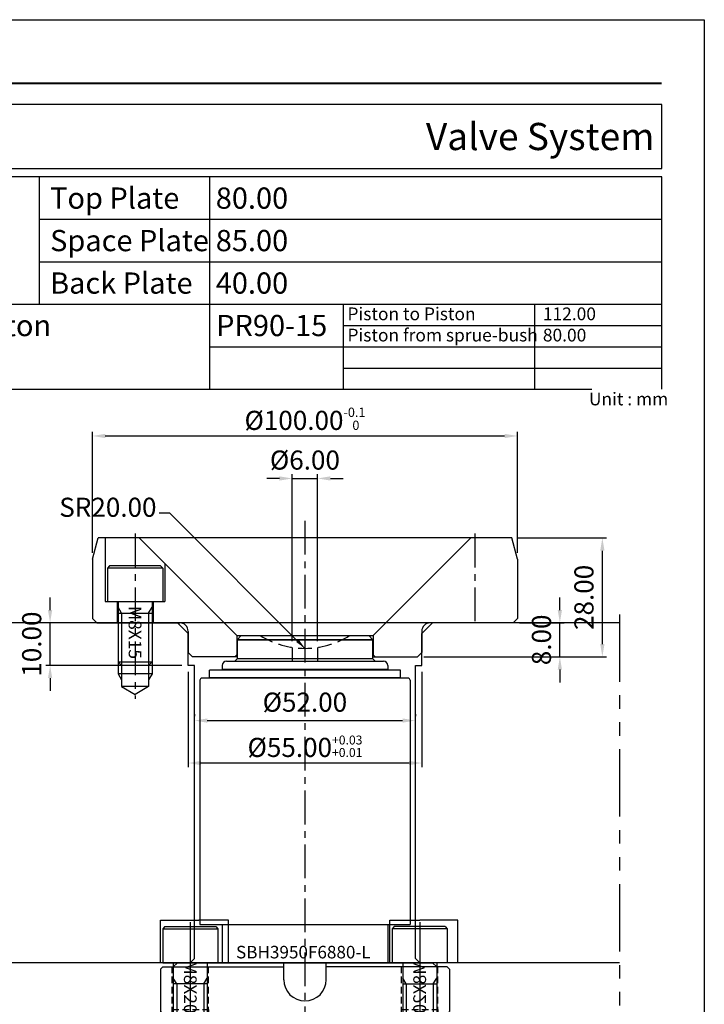
# Model space of a CAD drawing. Units: millimetres. Extents: x 1862 to 4036, y 6174 to 6703.
# Drawn here: x 3471 to 3632, y 6428 to 6660 of the extents above; entities that cross this region are included whole.
import ezdxf

# ---------------------------------------------------------------- set-up
doc = ezdxf.new("R2010")
doc.units = ezdxf.units.MM
doc.header["$PDSIZE"] = -300
for name, pattern in [('CENTER', [50.8, 31.75, -6.35, 6.35, -6.35]), ('HIDDEN2', [4.7625, 3.175, -1.5875]), ('PHANTOM', [63.5, 31.75, -6.35, 6.35, -6.35, 6.35, -6.35])]:
    doc.linetypes.add(name, pattern=pattern)
for name, color, linetype in [('1', 1, 'CENTER'), ('3', 5, 'PHANTOM'), ('CEN', 2, 'CENTER'), ('HSYS-21', 1, 'HIDDEN2')]:
    doc.layers.add(name, color=color, linetype=linetype)
doc.layers.add('도면층1', color=251, linetype='Continuous', plot=False)
doc.styles.add('ERP_TEXT', font='sanss___.ttf')
doc.styles.add('HSYS-DIM', font='romans.shx', dxfattribs={"bigfont": 'whtgtxt.shx'})
doc.styles.get("Standard").update_dxf_attribs({"font": 'romans.shx'})
doc.dimstyles.new('HOTSYS-S', dxfattribs={"dimtxt": 3.5, "dimasz": 3, "dimexe": 1.25, "dimexo": 0.625, "dimgap": 1, "dimtad": 1, "dimzin": 1, "dimdsep": 46, "dimtxsty": 'HSYS-DIM', "dimcen": 0, "dimclrd": 3, "dimclre": 3, "dimclrt": 6, "dimaunit": 1, "dimazin": 0, "dimtfac": 1, "dimtix": 1, "dimtmove": 0, "dimatfit": 3, "dimfxl": 0, "dimarcsym": 0})
doc.dimstyles.new('ISO-25', dxfattribs={"dimtxt": 2.5, "dimasz": 2.5, "dimexe": 1.25, "dimexo": 0.625, "dimtad": 1, "dimtoh": 1, "dimzin": 1, "dimdsep": 46, "dimtxsty": 'Standard', "dimcen": 0, "dimclrd": 3, "dimclre": 3, "dimclrt": 6, "dimazin": 0, "dimtfac": 1, "dimtmove": 0, "dimatfit": 3, "dimfxl": 0, "dimarcsym": 0})

# ---------------------------------------------------------------- blocks, each defined once
blk = doc.blocks.new('*D51')
at = {"color": 3, "lineweight": -2}
for p, q in [((3488, 6534.53), (3488, 6563.03)), ((3588, 6534.53), (3588, 6563.03)), ((3491, 6562.03), (3585, 6562.03))]:
    blk.add_line(p, q, dxfattribs=at)
at = {"color": 3}
for points in [[(3491, 6562.53), (3491, 6561.53), (3488, 6562.03)], [(3585, 6562.53), (3585, 6561.53), (3588, 6562.03)]]:
    blk.add_solid(points, dxfattribs=at)
at = {"layer": 'Defpoints', "color": 0}
for p in [(3588, 6562.03), (3488, 6533.03), (3588, 6533.03)]:
    blk.add_point(p, dxfattribs=at)
at = {"color": 6, "insert": (3538, 6566.08), "char_height": 4.5, "attachment_point": 5, "style": 'HSYS-DIM'}
blk.add_mtext('%%C100.00{\\H0.4861x;\\S-0.1^  0;}', dxfattribs=at)
blk = doc.blocks.new('*D52')
at = {"color": 3, "lineweight": -2}
for p, q in [((3531.98, 6552.03), (3528.98, 6552.03)), ((3534.98, 6513.76), (3534.98, 6553.03)), ((3534.98, 6552.03), (3540.98, 6552.03)), ((3540.98, 6513.76), (3540.98, 6553.03)), ((3543.98, 6552.03), (3546.98, 6552.03))]:
    blk.add_line(p, q, dxfattribs=at)
at = {"color": 3}
for points in [[(3531.98, 6552.53), (3531.98, 6551.53), (3534.98, 6552.03)], [(3543.98, 6552.53), (3543.98, 6551.53), (3540.98, 6552.03)]]:
    blk.add_solid(points, dxfattribs=at)
at = {"layer": 'Defpoints', "color": 0}
for p in [(3540.98, 6552.03), (3534.98, 6512.26), (3540.98, 6512.26)]:
    blk.add_point(p, dxfattribs=at)
at = {"color": 6, "insert": (3537.98, 6555.78), "char_height": 4.5, "attachment_point": 5, "style": 'HSYS-DIM'}
blk.add_mtext('%%C6.00 ', dxfattribs=at)
blk = doc.blocks.new('*D53')
at = {"color": 3, "lineweight": -2}
for p, q in [((3478, 6521.03), (3478, 6524.03)), ((3487.5, 6518.03), (3477, 6518.03)), ((3478, 6508.03), (3478, 6518.03)), ((3509, 6508.03), (3477, 6508.03)), ((3478, 6505.03), (3478, 6502.03))]:
    blk.add_line(p, q, dxfattribs=at)
at = {"color": 3}
for points in [[(3477.5, 6521.03), (3478.5, 6521.03), (3478, 6518.03)], [(3477.5, 6505.03), (3478.5, 6505.03), (3478, 6508.03)]]:
    blk.add_solid(points, dxfattribs=at)
at = {"layer": 'Defpoints', "color": 0}
for p in [(3478, 6518.03), (3489, 6518.03), (3510.5, 6508.03)]:
    blk.add_point(p, dxfattribs=at)
at = {"color": 6, "insert": (3474.25, 6513.03), "char_height": 4.5, "attachment_point": 5, "rotation": 90, "style": 'HSYS-DIM'}
blk.add_mtext('10.00', dxfattribs=at)
blk = doc.blocks.new('*D163')
at = {"color": 3, "lineweight": -2}
for p, q in [((3598, 6521.03), (3598, 6524.03)), ((3588.5, 6518.03), (3599, 6518.03)), ((3598, 6510.03), (3598, 6518.03)), ((3566, 6510.03), (3599, 6510.03)), ((3598, 6507.03), (3598, 6504.03))]:
    blk.add_line(p, q, dxfattribs=at)
at = {"color": 3}
for points in [[(3597.5, 6521.03), (3598.5, 6521.03), (3598, 6518.03)], [(3597.5, 6507.03), (3598.5, 6507.03), (3598, 6510.03)]]:
    blk.add_solid(points, dxfattribs=at)
at = {"layer": 'Defpoints', "color": 0}
for p in [(3587, 6518.03), (3598, 6518.03), (3564.5, 6510.03)]:
    blk.add_point(p, dxfattribs=at)
at = {"color": 6, "insert": (3594.25, 6514.03), "char_height": 4.5, "attachment_point": 5, "rotation": 90, "style": 'HSYS-DIM'}
blk.add_mtext('8.00', dxfattribs=at)
blk = doc.blocks.new('*D164')
at = {"color": 3, "lineweight": -2}
for p, q in [((3588.16, 6538.03), (3609, 6538.03)), ((3608, 6513.03), (3608, 6535.03)), ((3566, 6510.03), (3609, 6510.03))]:
    blk.add_line(p, q, dxfattribs=at)
at = {"color": 3}
for points in [[(3607.5, 6535.03), (3608.5, 6535.03), (3608, 6538.03)], [(3607.5, 6513.03), (3608.5, 6513.03), (3608, 6510.03)]]:
    blk.add_solid(points, dxfattribs=at)
at = {"layer": 'Defpoints', "color": 0}
for p in [(3586.66, 6538.03), (3608, 6538.03), (3564.5, 6510.03)]:
    blk.add_point(p, dxfattribs=at)
at = {"color": 6, "insert": (3604.25, 6524.03), "char_height": 4.5, "attachment_point": 5, "rotation": 90, "style": 'HSYS-DIM'}
blk.add_mtext('28.00', dxfattribs=at)
blk = doc.blocks.new('*D54')
at = {"color": 3, "lineweight": -2}
for p, q in [((3511.98, 6496.53), (3511.98, 6496.03)), ((3563.98, 6496.53), (3563.98, 6496.03)), ((3514.98, 6495.03), (3560.98, 6495.03))]:
    blk.add_line(p, q, dxfattribs=at)
at = {"color": 3}
for points in [[(3514.98, 6495.53), (3514.98, 6494.53), (3511.98, 6495.03)], [(3560.98, 6495.53), (3560.98, 6494.53), (3563.98, 6495.03)]]:
    blk.add_solid(points, dxfattribs=at)
at = {"layer": 'Defpoints', "color": 0}
for p in [(3511.98, 6495.03), (3563.98, 6495.03), (3563.98, 6495.03)]:
    blk.add_point(p, dxfattribs=at)
at = {"color": 6, "insert": (3537.98, 6498.78), "char_height": 4.5, "attachment_point": 5, "style": 'HSYS-DIM'}
blk.add_mtext('%%C52.00 ', dxfattribs=at)
blk = doc.blocks.new('*D55')
at = {"color": 3, "lineweight": -2}
for p, q in [((3510.5, 6506.53), (3510.5, 6484.03)), ((3565.5, 6506.53), (3565.5, 6484.03)), ((3562.5, 6485.03), (3513.5, 6485.03))]:
    blk.add_line(p, q, dxfattribs=at)
at = {"color": 3}
for points in [[(3513.5, 6485.53), (3513.5, 6484.53), (3510.5, 6485.03)], [(3562.5, 6485.53), (3562.5, 6484.53), (3565.5, 6485.03)]]:
    blk.add_solid(points, dxfattribs=at)
at = {"layer": 'Defpoints', "color": 0}
for p in [(3510.5, 6508.03), (3565.5, 6508.03), (3510.5, 6485.03)]:
    blk.add_point(p, dxfattribs=at)
at = {"color": 6, "insert": (3538, 6488.98), "char_height": 4.5, "attachment_point": 5, "style": 'HSYS-DIM'}
blk.add_mtext('%%C55.00{\\H0.46667x;\\S+0.03^ +0.01;}', dxfattribs=at)
blk = doc.blocks.new('TD_B3')
at = {"const_width": 0.5}
blk.add_lwpolyline([(10, -15), (344, -15)], dxfattribs=at)
blk.add_lwpolyline([(10, -35), (344, -35), (344, -20), (10, -20)], close=True)
at = {"layer": '3', "color": 36, "ltscale": 10}
for p, q in [((197.5, -67), (197.5, -37)), ((237.5, -37), (237.5, -87)), ((197.5, -47), (344, -47)), ((197.5, -57), (344, -57)), ((177.5, -67), (344, -67)), ((269, -67), (269, -77)), ((314, -67), (314, -77)), ((269, -72), (344, -72)), ((237.5, -77), (344, -77)), ((269, -77), (269, -87)), ((314, -77), (314, -87)), ((269, -82), (344, -82))]:
    blk.add_line(p, q, dxfattribs=at)
blk.add_lwpolyline([(10, -87), (344, -87), (344, -37), (10, -37)], close=True, dxfattribs=at)
at = {"layer": '도면층1'}
blk.add_lwpolyline([(354, 0), (354, -486), (0, -486), (0, 0)], close=True, dxfattribs=at)
at = {"style": 'ERP_TEXT'}
for s, height, p in [('Top Plate', 5, (200, -44.5)), ('Space Plate', 5, (200, -54.5)), ('Back Plate', 5, (200, -64.5)), ('Piston', 5, (180, -74.5)), ('Piston to Piston', 3, (270, -70.75)), ('Piston from sprue-bush', 3, (270, -75.75)), ('Unit : mm', 3, (326.84, -90.79))]:
    blk.add_text(s, height=height, dxfattribs=at).set_placement(p)
blk = doc.blocks.new('BM8')
at = {"layer": '3'}
for p, q in [((-6, 8.5), (-6.5, 8)), ((-6.5, 8), (6.5, 8)), ((-6.5, 8), (-6.5, 0)), ((-6, 8.5), (6, 8.5)), ((6, 8.5), (6.5, 8)), ((6.5, 8), (6.5, 0)), ((-6.5, 0), (6.5, 0)), ((-4, 0), (-4, -19.2)), ((4, 0), (4, -19.2)), ((-3.2, -5), (-4, -3.62)), ((3.2, -5), (4, -3.62)), ((4, -5), (-4, -5)), ((-3.2, -5), (-3.2, -20)), ((3.2, -5), (3.2, -20)), ((-3.2, -20), (-4, -19.2)), ((4, -19.2), (-4, -19.2)), ((-3.2, -20), (3.2, -20)), ((4, -19.2), (3.2, -20))]:
    blk.add_line(p, q, dxfattribs=at)
blk = doc.blocks.new('M8BBB')
at = {"layer": '1', "ltscale": 0.25}
blk.add_line((0, 9.5), (0, -21), dxfattribs=at)
blk.add_blockref('BM8', (0, 0))
at = {"insert": (0, -5.75), "char_height": 3, "width": 18.5616, "attachment_point": 5, "rotation": 270}
blk.add_mtext('{\\fMalgun Gothic|b0|i0|c129|p50;\\C5;M8X20}', dxfattribs=at)
blk = doc.blocks.new('SBH3950F6880-L _1')
for p, q in [((-15, 89), (-16, 88)), ((-15, 89), (15, 89)), ((15, 89), (16, 88)), ((16, 88), (-16, 88)), ((-16, 88), (16, 88)), ((-16, 88), (-16, 83.5)), ((16, 88), (16, 88)), ((16, 83.5), (16, 88)), ((16, 88), (16, 88)), ((-16, 83.5), (-16.5, 83)), ((16, 83.5), (-16, 83.5)), ((16, 83.5), (16.5, 83)), ((-19.5, 82), (-19.5, 81)), ((-18.5, 83), (18.5, 83)), ((19.5, 82), (19.5, 81)), ((24.25, 79), (-24.25, 79)), ((22.5, 80.875), (-22.5, 80.875)), ((-22.5, 79.125), (-22.5, 80.875)), ((-22.5, 79.125), (22.5, 79.125)), ((19.5, 81), (-19.5, 81)), ((-18, 80.875), (-18, 81)), ((-18, 79), (-18, 79.125)), ((18, 80.875), (18, 81)), ((18, 79), (18, 79.125)), ((22.5, 79.125), (22.5, 80.875)), ((-24.75, 78.5), (-24.75, 21)), ((24.75, 78.5), (24.75, 21)), ((-24.75, 21), (24.75, 21)), ((-19.5, 21), (-19.5, 12)), ((19.5, 21), (19.5, 12)), ((-30, 12), (-31, 11)), ((-30, 12), (30, 12)), ((-5, 8), (-5, 12)), ((5, 8), (5, 12)), ((30, 12), (31, 11)), ((-33.5, 11), (-34, 10.5)), ((-34, 10.5), (-34, 0.5)), ((-33.5, 11), (-5, 11)), ((33.5, 11), (5, 11)), ((33.5, 11), (34, 10.5)), ((34, 10.5), (34, 0.5)), ((-33.5, 0), (-34, 0.5)), ((-33.5, 0), (33.5, 0)), ((-31, 0), (-30.2, -0.8)), ((-23.8, -0.8), (-23, 0)), ((-18, -5), (-18, 0)), ((33.5, 0), (34, 0.5)), ((-23.8, -0.8), (-30.2, -0.8)), ((18, -5), (18, 0)), ((23.8, -0.8), (23, 0)), ((23.8, -0.8), (30.2, -0.8)), ((31, 0), (30.2, -0.8)), ((-18, -4), (-17, -5)), ((-18, -4), (18, -4)), ((18, -4), (17, -5)), ((18, -5), (-18, -5)), ((-18, -5), (18, -5)), ((-18, -5), (18, -5))]:
    blk.add_line(p, q)
at = {"color": 4, "ltscale": 0.7}
for p, q in [((-31, 0), (-31, -10)), ((-23, 0), (-23, -10)), ((23, 0), (23, -10)), ((31, 0), (31, -10)), ((-31, -10), (-30.2, -10.8)), ((-23, -10), (-23.8, -10.8)), ((23, -10), (23.8, -10.8)), ((31, -10), (30.2, -10.8))]:
    blk.add_line(p, q, dxfattribs=at)
at = {"ltscale": 0.7}
for p, q in [((-18, -1), (-19, 0)), ((-30.2, -0.8), (-30.2, -11)), ((-23.8, -0.8), (-23.8, -11)), ((18, -1), (19, 0)), ((23.8, -0.8), (23.8, -11)), ((30.2, -0.8), (30.2, -11)), ((-23, -10), (-31, -10)), ((-23.8, -11), (-30.2, -11)), ((31, -10), (23, -10)), ((30.2, -11), (23.8, -11))]:
    blk.add_line(p, q, dxfattribs=at)
for centre, radius, start, end in [((-18.5, 82), 1, 90, 180), ((18.5, 82), 1, 0, 90), ((-24.25, 78.5), 0.5, 90, 180), ((24.25, 78.5), 0.5, 0, 90), ((0, 8), 5, 180, 0)]:
    blk.add_arc(centre, radius, start, end)
at = {"layer": '1', "ltscale": 0.25}
for p, q in [((-27, 14), (-27, -4)), ((27, 14), (27, -4)), ((-27, 1), (-27, -12)), ((27, 1), (27, -12))]:
    blk.add_line(p, q, dxfattribs=at)
at = {"layer": 'HSYS-21', "ltscale": 0.5}
for p, q in [((-22.75, 0), (-22.75, 12)), ((22.75, 0), (22.75, 12)), ((-31.25, 0), (-31.25, 11)), ((31.25, 0), (31.25, 11)), ((-31.25, 1), (-22.75, 1)), ((-31.25, 0), (-31.25, 1)), ((-22.75, 1), (-22.75, 0)), ((22.75, 1), (31.25, 1)), ((22.75, 0), (22.75, 1)), ((31.25, 1), (31.25, 0))]:
    blk.add_line(p, q, dxfattribs=at)
blk.add_blockref('M8BBB', (-27, 12))
at = {"xscale": -1, "rotation": 359.9999999999829}
blk.add_blockref('M8BBB', (27, 12), dxfattribs=at)

msp = doc.modelspace()

# ---------------------------------------------------------------- linework, layer by layer
at = {"ltscale": 0.7}
for p, q in [((3488, 6533.033), (3489.34, 6538.033)), ((3586.66, 6538.033), (3489.34, 6538.033)), ((3491, 6538.033), (3491, 6523.033)), ((3588, 6533.033), (3586.66, 6538.033)), ((3488, 6533.033), (3488, 6519.033)), ((3588, 6533.033), (3588, 6519.033)), ((3492, 6531.433), (3491.5, 6530.933)), ((3504.5, 6530.933), (3491.5, 6530.933)), ((3491.5, 6530.933), (3491.5, 6523.033)), ((3504, 6531.433), (3492, 6531.433)), ((3504, 6531.433), (3504.5, 6530.933)), ((3504.5, 6530.933), (3504.5, 6523.033)), ((3505, 6531.983), (3505, 6523.033)), ((3491, 6523.033), (3505, 6523.033)), ((3494, 6523.033), (3494, 6508.833)), ((3502, 6523.033), (3502, 6508.833)), ((3489, 6518.033), (3488, 6519.033)), ((3494, 6520.348), (3502, 6520.348)), ((3587, 6518.033), (3588, 6519.033)), ((3494, 6508.833), (3494.8, 6508.033)), ((3494, 6508.833), (3502, 6508.833)), ((3501.2, 6508.033), (3494.8, 6508.033)), ((3494.8, 6508.033), (3494.8, 6503.033)), ((3501.2, 6508.033), (3502, 6508.833)), ((3501.2, 6508.033), (3501.2, 6503.033)), ((3502, 6506.033), (3494, 6506.033)), ((3501.2, 6503.033), (3494.8, 6503.033)), ((3494.8, 6503.033), (3498, 6501.185)), ((3501.2, 6503.033), (3498, 6501.185))]:
    msp.add_line(p, q, dxfattribs=at)
for p, q in [((3521.95, 6515.033), (3498.95, 6538.033)), ((3554.05, 6515.033), (3577.05, 6538.033)), ((3493.75, 6523.033), (3493.75, 6518.033)), ((3502.25, 6523.033), (3502.25, 6518.033)), ((3488, 6522.533), (3488, 6519.033)), ((3588, 6522.533), (3588, 6519.033)), ((3489, 6518.033), (3508.5, 6518.033)), ((3510.5, 6516.033), (3510.5, 6511.033)), ((3565.5, 6516.033), (3565.5, 6511.033)), ((3587, 6518.033), (3567.5, 6518.033)), ((3521.95, 6515.033), (3554.05, 6515.033)), ((3521.95, 6515.033), (3521.95, 6510.533)), ((3554.05, 6515.033), (3554.05, 6510.533)), ((3510.5, 6511.033), (3511.5, 6510.033)), ((3522, 6510.033), (3511.5, 6510.033)), ((3521.95, 6510.533), (3521.45, 6510.033)), ((3554, 6510.033), (3564.5, 6510.033)), ((3554.05, 6510.533), (3554.55, 6510.033)), ((3565.5, 6511.033), (3564.5, 6510.033))]:
    msp.add_line(p, q)
at = {"color": 4, "ltscale": 0.7}
for p, q in [((3494.8, 6520.348), (3494, 6521.734)), ((3501.2, 6520.348), (3502, 6521.734)), ((3494.8, 6520.348), (3494.8, 6508.033)), ((3501.2, 6520.348), (3501.2, 6508.033)), ((3494, 6508.833), (3494, 6506.033)), ((3502, 6508.833), (3502, 6506.033)), ((3494, 6506.033), (3494.8, 6504.647)), ((3502, 6506.033), (3501.2, 6504.647))]:
    msp.add_line(p, q, dxfattribs=at)
for points in [[(3511, 6438.033), (3512, 6439.033), (3512, 6508.033), (3510.5, 6508.033), (3510.5, 6515.533), (3508, 6518.033)], [(3565, 6438.033), (3564, 6439.033), (3564, 6508.033), (3565.5, 6508.033), (3565.5, 6515.533), (3568, 6518.033)], [(3504, 6438.033), (3504, 6448.033), (3513, 6448.033)], [(3574, 6438.033), (3574, 6448.033), (3565, 6448.033)]]:
    msp.add_lwpolyline(points)
for centre, start, end in [((3508.5, 6516.033), 0, 90), ((3567.5, 6516.033), 90, 180)]:
    msp.add_arc(centre, 2, start, end)
at = {"layer": '1', "ltscale": 0.25}
for p, q in [((3538, 6542.033), (3538, 6309.033)), ((3498, 6539.033), (3498, 6500.185)), ((3578, 6539.033), (3578, 6517.033))]:
    msp.add_line(p, q, dxfattribs=at)
at = {"layer": '3', "color": 36, "ltscale": 0.5}
msp.add_lwpolyline([(3612, 6520.033), (3612, 6419.64), (3609, 6418.836), (3615, 6417.229), (3612, 6416.425), (3612, 6311.033)], dxfattribs=at)
at = {"layer": '3', "color": 15, "ltscale": 10}
for points in [[(3612, 6518.033), (3303, 6518.033), (3303, 6438.033), (3468, 6438.033)], [(3612, 6438.033), (3303, 6438.033), (3303, 6353.033), (3612, 6353.033)]]:
    msp.add_lwpolyline(points, dxfattribs=at)
at = {"layer": '3', "ltscale": 10}
for points in [[(3520, 6438.033), (3520, 6448.033), (3513, 6448.033)], [(3558, 6438.033), (3558, 6448.033), (3565, 6448.033)]]:
    msp.add_lwpolyline(points, dxfattribs=at)
at = {"layer": 'HSYS-21'}
for p, q in [((3534.98, 6512.259), (3534.98, 6509.033)), ((3540.98, 6512.259), (3540.98, 6509.033))]:
    msp.add_line(p, q, dxfattribs=at)
msp.add_arc((3537.98, 6532.033), 20, 238.21167, 301.78833, dxfattribs=at)

# ---------------------------------------------------------------- block references
for name, p in [('TD_B3', (3278, 6660.034)), ('SBH3950F6880-L _1', (3538, 6426.033))]:
    msp.add_blockref(name, p)

# ---------------------------------------------------------------- texts
at = {"style": 'ERP_TEXT'}
msp.add_text('Valve System', height=6.4, dxfattribs=at).set_placement((3566.465, 6629.334))
at = {"color": 10, "style": 'ERP_TEXT'}
for s, height, p in [('80.00', 5, (3517, 6615.534)), ('85.00', 5, (3517, 6605.534)), ('40.00', 5, (3517, 6595.534)), ('PR90-15', 5, (3517.089, 6585.534)), ('112.00', 3, (3594, 6589.284)), ('80.00', 3, (3594, 6584.284))]:
    msp.add_text(s, height=height, dxfattribs=at).set_placement(p)
at = {"color": 6, "insert": (3503.047, 6541.592), "char_height": 4.5, "attachment_point": 9}
msp.add_mtext('SR20.00', dxfattribs=at)
at = {"insert": (3498, 6515.757), "char_height": 3, "width": 18.5616, "attachment_point": 5, "rotation": 270}
msp.add_mtext('{\\fMalgun Gothic|b0|i0|c129|p50;\\C5;M8X15}', dxfattribs=at)
at = {"layer": 'CEN', "color": 2, "style": 'ERP_TEXT'}
msp.add_text('SBH3950F6880-L', height=2.95481, dxfattribs=at).set_placement((3521.763, 6439.038))

# ---------------------------------------------------------------- dimensions: what is measured, and where the dimension line sits
for base, p1, p2, text, picture, middle in [((3588, 6562.033), (3488, 6533.033), (3588, 6533.033), '%%C<>{\\H0.4861x;\\S-0.1^  0;}', '*D51', (3538, 6566.085)), ((3540.98, 6552.033), (3534.98, 6512.259), (3540.98, 6512.259), '%%C<> ', '*D52', (3537.98, 6555.783))]:
    dim = msp.add_linear_dim(base=base, p1=p1, p2=p2, text=text, dimstyle='HOTSYS-S', override={"dimtxt": 4.5, "dimexe": 1, "dimexo": 1.5, "dimgap": 1.5})
    dim.commit()
    dim.dimension.update_dxf_attribs({"geometry": picture, "text_midpoint": middle})
for base, p1, p2, angle, picture, middle in [((3608, 6538.033), (3564.5, 6510.033), (3586.66, 6538.033), 90, '*D164', (3604.25, 6524.033)), ((3478, 6518.033), (3510.5, 6508.033), (3489, 6518.033), 270, '*D53', (3474.25, 6513.033)), ((3598, 6518.033), (3564.5, 6510.033), (3587, 6518.033), 90, '*D163', (3594.25, 6514.033))]:
    dim = msp.add_linear_dim(base=base, p1=p1, p2=p2, angle=angle, dimstyle='HOTSYS-S', override={"dimtxt": 4.5, "dimexe": 1, "dimexo": 1.5, "dimgap": 1.5})
    dim.commit()
    dim.dimension.update_dxf_attribs({"geometry": picture, "text_midpoint": middle})
for base, p1, p2, text, picture, middle in [((3510.5, 6485.033), (3565.5, 6508.033), (3510.5, 6508.033), '%%C<>{\\H0.46667x;\\S+0.03^ +0.01;}', '*D55', (3538, 6488.983)), ((3563.98, 6495.033), (3511.98, 6495.033), (3563.98, 6495.033), '%%C<> ', '*D54', (3537.98, 6498.783))]:
    dim = msp.add_linear_dim(base=base, p1=p1, p2=p2, angle=180, text=text, dimstyle='HOTSYS-S', override={"dimtxt": 4.5, "dimexe": 1, "dimexo": 1.5, "dimgap": 1.5})
    dim.commit()
    dim.dimension.update_dxf_attribs({"geometry": picture, "text_midpoint": middle})

# ---------------------------------------------------------------- leaders
at = {"annotation_type": 0, "has_hookline": 1, "hookline_direction": 1, "text_width": 26.786}
msp.add_leader([(3538.002, 6512.033), (3506.172, 6543.842), (3503.672, 6543.842)], dimstyle='ISO-25', override={"dimgap": 0.625, "dimtad": 0}, dxfattribs=at)

doc.saveas('drawing.dxf')
